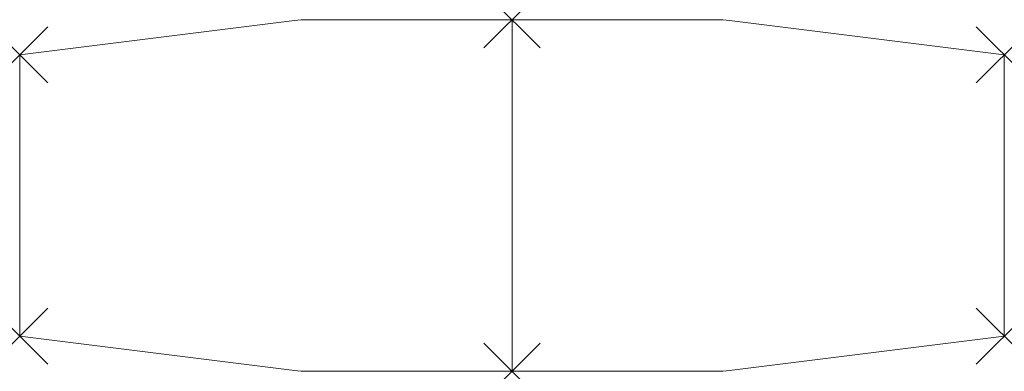
# Model space of a CAD drawing. Units: millimetres. Extents: x 0 to 2800, y -100 to 900.
import ezdxf

# ---------------------------------------------------------------- set-up
doc = ezdxf.new("R2010")
doc.units = ezdxf.units.MM
doc.header["$PDMODE"] = 3
doc.header["$PDSIZE"] = 80
doc.layers.add('punto', color=90, linetype='Continuous')

# ---------------------------------------------------------------- blocks, each defined once
blk = doc.blocks.new('A$C304d8f3f')
at = {"color": 0, "linetype": 'Continuous', "lineweight": 0}
for p, q in [((781.5, 897.7), (0, 800)), ((1400, 900), (818.7, 900)), ((1400, -100), (1400, 900)), ((1981.3, 900), (1400, 900)), ((1400, 900), (1400, -100)), ((2800, 800), (2018.5, 897.7)), ((0, 800), (0, 0)), ((2800, 0), (2800, 800)), ((0, 0), (781.5, -97.7)), ((2018.5, -97.7), (2800, 0)), ((818.7, -100), (1400, -100)), ((1400, -100), (1981.3, -100))]:
    blk.add_line(p, q, dxfattribs=at)
for centre, start, end in [((818.7, 600), 90, 97.125), ((1981.3, 600), 82.875, 90), ((818.7, 200), 262.875, 270), ((1981.3, 200), 270, 277.125)]:
    blk.add_arc(centre, 300, start, end, dxfattribs=at)

msp = doc.modelspace()

# ---------------------------------------------------------------- linework, layer by layer
at = {"layer": 'punto'}
for p in [(1400, 900), (0, 800), (2800, 800), (0, 0), (2800, 0), (1400, -100)]:
    msp.add_point(p, dxfattribs=at)

# ---------------------------------------------------------------- block references
msp.add_blockref('A$C304d8f3f', (0, 0))

doc.saveas('drawing.dxf')
